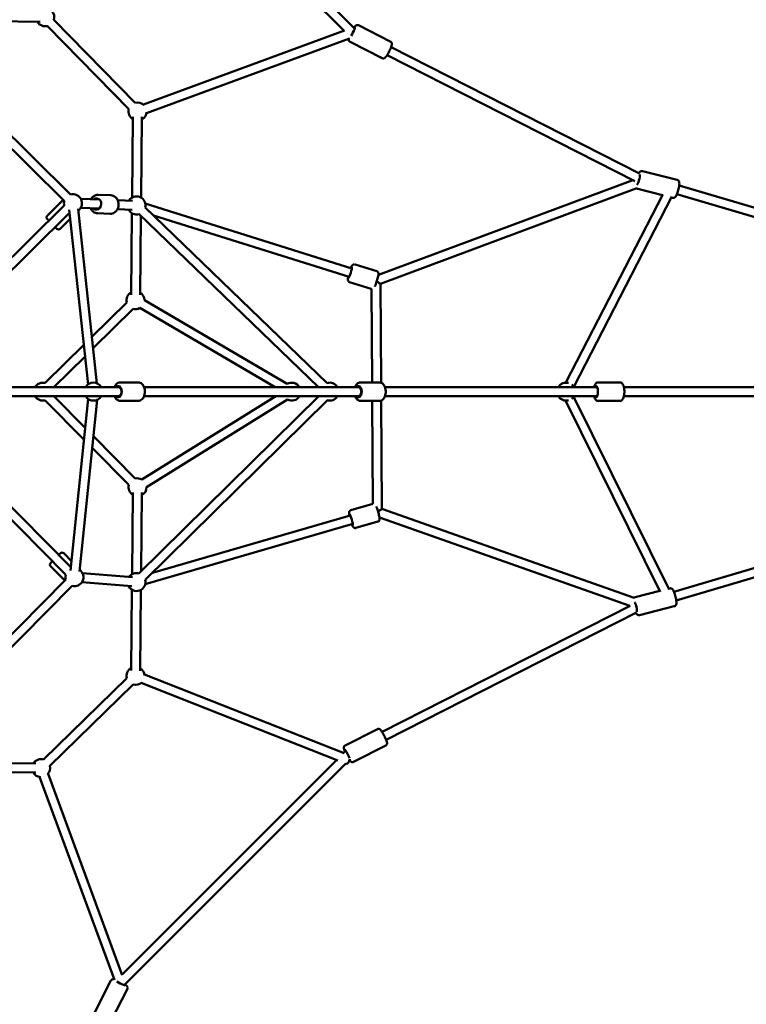
# Model space of a CAD drawing. Units: millimetres. Extents: x -12553 to 44330, y 42216 to 62732.
# Drawn here: x 32983 to 34598, y 54908 to 57097 of the extents above; entities that cross this region are included whole.
import ezdxf

# ---------------------------------------------------------------- set-up
doc = ezdxf.new("R2010")
doc.units = ezdxf.units.MM
doc.layers.add('MD_Visible', color=7, linetype='Continuous', lineweight=50)

# ---------------------------------------------------------------- blocks, each defined once
blk = doc.blocks.new('CustomObjectsInViewport8_0')
at = {"layer": 'MD_Visible'}
for p, q in [((6010.6, 5680.7), (5518, 6173.3)), ((5987.1, 5675.9), (5510, 6153)), ((5131.7, 5697.9), (5311.4, 5696)), ((5342.4, 5700.4), (5523.2, 5515.6)), ((5328.1, 5686.4), (5508.9, 5501.6)), ((5988.3, 5676.3), (5541, 5511.6)), ((6090.7, 5651.5), (6018.9, 5688)), ((5999.1, 5659), (5547.9, 5492.8)), ((6072.1, 5614.9), (6000.4, 5651.4)), ((6643.8, 5358.3), (6091.6, 5639.2)), ((6633.4, 5341.1), (6082.5, 5621.4)), ((5123.1, 5565.2), (5379.4, 5311.8)), ((5109.1, 5551), (5365.3, 5297.6)), ((5518, 5484.7), (5516, 5305)), ((5538, 5484.5), (5536, 5304.8)), ((6650.5, 5363.9), (6727.5, 5344.1)), ((6628.5, 5343.7), (6063.4, 5133.1)), ((6637.6, 5325.7), (6067.8, 5113.4)), ((6640.3, 5324.2), (6694.7, 5310.2)), ((8007, 4956.4), (6731.9, 5331.6)), ((5362.9, 5299.9), (5327.3, 5264.7)), ((5443.7, 5300.5), (5402.3, 5301.9)), ((5468.7, 5310.1), (5440.5, 5311.1)), ((5516.6, 5297.9), (5484, 5299)), ((6695.6, 5311.9), (6479.8, 4893.5)), ((6715.7, 5307.3), (6497.5, 4884.3)), ((6714.6, 5305.1), (6717.3, 5304.4)), ((7999.8, 4937.7), (6726.8, 5312.3)), ((5365.3, 5287.5), (5109.1, 5034.1)), ((5418.2, 4889.7), (5376.2, 5277.8)), ((5438, 4891.8), (5396.1, 5279.9)), ((5443, 5280.5), (5401.6, 5281.9)), ((5515.9, 5277.9), (5483.3, 5279.1)), ((5545, 5283), (5949.6, 4892.7)), ((6004.3, 5147.6), (5545.4, 5291.9)), ((5376.9, 5270.8), (5123.1, 5019.8)), ((5331.2, 5253.7), (5327.3, 5257.6)), ((5378.4, 5257.5), (5356.2, 5235.5)), ((5467.3, 5269.1), (5439.1, 5270.1)), ((5513.6, 5088.7), (5515.6, 5270.4)), ((5531.1, 5268.6), (5930.4, 4883.5)), ((5533.6, 5088.5), (5535.6, 5264.3)), ((5998.3, 5128.5), (5563.4, 5265.2)), ((5349.1, 5235.6), (5345.2, 5239.5)), ((6059.9, 5141.1), (6011.5, 5156.4)), ((6047.6, 5102), (5999.2, 5117.2)), ((6049.3, 4894), (6047.8, 5102)), ((6069.3, 4893.5), (6067.8, 5113.4)), ((5504.2, 5071.9), (5426.8, 4995.4)), ((5518.2, 5057.6), (5429.6, 4970)), ((5833.7, 4883.5), (5533.4, 5059.6)), ((5860.7, 4890.9), (5543.5, 5076.8)), ((5408.7, 4977.4), (5323.1, 4892.8)), ((5411.4, 4952), (5342.2, 4883.5)), ((5122.5, 4883.5), (5485.4, 4883.5)), ((5485.4, 4883.5), (5489.9, 4883.5)), ((5489.4, 4894), (5530, 4894)), ((5542.7, 4883.5), (6019.4, 4883.5)), ((6019.4, 4883.5), (6023.5, 4883.5)), ((6023.5, 4894), (6066.1, 4894)), ((6078, 4883.5), (6547.1, 4883.5)), ((6547.1, 4883.5), (6549.6, 4883.5)), ((6551.8, 4894), (6599.8, 4894)), ((6608.9, 4883.5), (7418.7, 4883.5)), ((5122.5, 4863.5), (5485.4, 4863.5)), ((5341.8, 4863.5), (5411.7, 4792.8)), ((5485.4, 4863.5), (5489.9, 4863.5)), ((5930.8, 4863.5), (5530.8, 4469.2)), ((5537.6, 4678.5), (5835.5, 4863.5)), ((5542.7, 4863.5), (6019.4, 4863.5)), ((6019.4, 4863.5), (6023.5, 4863.5)), ((6078, 4863.5), (6547.1, 4863.5)), ((6709.5, 4433.3), (6497.3, 4862.4)), ((6547.1, 4863.5), (6549.6, 4863.5)), ((6608.9, 4863.5), (7418, 4863.5)), ((5322.9, 4854.2), (5409.1, 4767)), ((5418.3, 4857.3), (5379.4, 4475.6)), ((5438.2, 4855.3), (5399.3, 4473.6)), ((5489.4, 4853), (5530, 4853)), ((5949.8, 4854.2), (5544.9, 4455)), ((5548.1, 4661.5), (5861.1, 4855.9)), ((6023.5, 4853), (6066.1, 4853)), ((6051.1, 4624), (6049.6, 4853)), ((6071.2, 4612.7), (6069.6, 4853.6)), ((6689.4, 4428.8), (6479.4, 4853.6)), ((6551.8, 4853), (6599.8, 4853)), ((6720.3, 4428.3), (7999.8, 4809.2)), ((5429.9, 4774.4), (5523.1, 4680.2)), ((6725.4, 4409), (8007, 4790.4)), ((5129.5, 4736.5), (5380.1, 4483)), ((5427.3, 4748.6), (5508.9, 4666.1)), ((5115.3, 4722.4), (5368.7, 4466.2)), ((5516, 4467.6), (5518, 4649.3)), ((5536.1, 4474.4), (5538, 4649.1)), ((6050.8, 4623.9), (6002.1, 4609.8)), ((6000.9, 4598.5), (5561, 4470.8)), ((6631.5, 4415.2), (6071.2, 4612.7)), ((6006.5, 4579.3), (5545.2, 4445.4)), ((6062.2, 4584.5), (6013.5, 4570.4)), ((6622.5, 4397.2), (6065.8, 4593.4)), ((5353.1, 4510.4), (5357, 4514.3)), ((5381.5, 4496.6), (5364, 4514.3)), ((5334.9, 4492.5), (5338.8, 4496.4)), ((5366.5, 4453.5), (5334.9, 4485.4)), ((5399.9, 4478), (5399.8, 4478.2)), ((5517.2, 4460.9), (5406, 4469.6)), ((5368.7, 4455.7), (5115.3, 4199.4)), ((5515.6, 4441), (5404.4, 4449.6)), ((5382.9, 4441.6), (5129.5, 4185.4)), ((5515.6, 4433), (5513.6, 4253.3)), ((5535.6, 4432.8), (5533.6, 4253.1)), ((6633.8, 4416.4), (6688.6, 4430.4)), ((6708.4, 4435.5), (6710.8, 4436.1)), ((6071.6, 4116.9), (6623.1, 4397.4)), ((6080.7, 4099.1), (6637.3, 4382.2)), ((6644, 4376.7), (6721, 4396.4)), ((5504.1, 4236.6), (5319.3, 4055.8)), ((5535.9, 4225.9), (5973.4, 4053.7)), ((5543.3, 4244.5), (5987.2, 4069.7)), ((5518.1, 4222.3), (5333.2, 4041.5)), ((5989.4, 4086.9), (6061.1, 4123.4)), ((5986.1, 4070.2), (5991, 4075)), ((6008, 4050.3), (6079.7, 4086.8)), ((5493.6, 3577.6), (5970.7, 4054.7)), ((6000, 4055.7), (6000.1, 4055.8)), ((5302.2, 4026.7), (5122.4, 4028.7)), ((5302.4, 4046.7), (5122.7, 4048.7)), ((5498.4, 3554.1), (5991, 4046.7)), ((5991, 4046.7), (5992.9, 4046)), ((5476.7, 3565.6), (5310.5, 4016.9)), ((5494, 3576.4), (5329.2, 4023.8)), ((5432.6, 3492.7), (5469.1, 3564.4)), ((5469.1, 3474.1), (5505.6, 3545.8))]:
    blk.add_line(p, q, dxfattribs=at)
at = {"layer": 'MD_Visible', "extrusion": (0, 0, -1)}
for centre, radius, start, end in [((-5323.1, 5705.8), 20, 135.9993, 195.6363), ((-5323.1, 5705.8), 20, 255.6363, 330.6363), ((-5528.2, 5496.2), 20, 75.6363, 135.2734), ((-5528.2, 5496.2), 20, 300.6363, 15.6363), ((-5528.2, 5496.2), 20, 184.2835, 240.6363), ((-5384.6, 5292.5), 20, 345.3182, 14.6818), ((-5384.6, 5292.5), 20, 74.6818, 233.8265), ((-5525.8, 5287.6), 20, 32.0115, 193.9633), ((-5525.8, 5287.6), 20, 253.9633, 332.0115), ((-5330.8, 5261.1), 5, 315.3182, 45.3182), ((-5352.6, 5239.1), 5, 225.3182, 315.3182), ((-5523.5, 5076.9), 20, 345.3182, 60.6363), ((-5523.5, 5076.9), 20, 120.6363, 180.3729), ((-5523.5, 5076.9), 20, 240.3729, 285.3182), ((-5317.8, 4873.5), 20, 30, 105.3182), ((-5430, 4873.5), 20, 30, 150), ((-5870.6, 4873.5), 20, 60.2399, 150), ((-5955.1, 4873.5), 20, 71.4958, 150), ((-6480.7, 4873.5), 20, 30, 105.7877), ((-6480.7, 4873.5), 20, 128.7906, 150), ((-5317.8, 4873.5), 20, 255.3182, 330), ((-5430, 4873.5), 20, 210, 330), ((-5870.6, 4873.5), 20, 210, 298.2885), ((-5955.1, 4873.5), 20, 210, 287.8178), ((-6480.7, 4873.5), 20, 255.5332, 330), ((-6480.7, 4873.5), 20, 210, 231.8497), ((-5528.1, 4660.9), 20, 300.6363, 15.3182), ((-5528.1, 4660.9), 20, 75.3182, 118.1561), ((-5528.1, 4660.9), 20, 178.1561, 240.6363), ((-5360.5, 4510.8), 5, 45.3182, 135.3182), ((-5338.4, 4489), 5, 315.3182, 45.3182), ((-5387.9, 4460.9), 20, 344.6818, 15.3182), ((-5387.9, 4460.9), 20, 125.8141, 284.6818), ((-5396.3, 4474.5), 5, 135.3182, 162.4967), ((-5525.8, 4450.2), 20, 34.4474, 105.4046), ((-5525.8, 4450.2), 20, 165.4046, 334.4474), ((-5523.5, 4241.6), 20, 345.6363, 60.6363), ((-5523.5, 4241.6), 20, 120.6363, 176.9892), ((-5523.5, 4241.6), 20, 225.9993, 285.6363), ((-5313.9, 4036.6), 20, 30.6363, 105.6363), ((-5313.9, 4036.6), 20, 165.6363, 225.2734), ((-5313.9, 4036.6), 20, 274.2835, 330.6363)]:
    blk.add_arc(centre, radius, start, end, dxfattribs=at)
for centre, major_axis, ratio, start_param, end_param in [((6005.2, 5671.9), (5.7, 11.1), 0.115921, 5.748791, 8.491018), ((6005.2, 5671.9), (-5.95, -8.19), 0.058157, 4.361177, 4.387083), ((6005.2, 5671.9), (-5.95, -8.19), 0.058157, 4.165686, 4.361177), ((6640.6, 5345.2), (3.1, 12.1), 0.188554, 0.372553, 3.068762), ((5437.1, 5290.7), (0.4, 12.5), 0.833318, 5.639684, 10.068279), ((6000.6, 5138.3), (3.7, 11.9), 0.102703, 5.639684, 10.068279), ((5485.4, 4873.5), (0, 12.5), 0.60388, 5.639684, 10.068279), ((6019.4, 4873.5), (0, 12.5), 0.550646, 5.639684, 10.068279), ((6547.1, 4873.5), (0, 12.5), 0.339394, 5.639664, 10.068259), ((6547.1, 4873.5), (0, 10), 0.550646, 0, 0.000238), ((6003, 4588.7), (-3.5, 12), 0.102714, 5.639684, 10.068279), ((6634.1, 4395.3), (-3.1, 12.1), 0.188554, 0.601817, 2.769417), ((5994.3, 4066.4), (-5.7, 11.1), 0.115921, 5.466233, 8.666581), ((5996.5, 4055.3), (3.66, 9.3), 0.306858, 1.292957, 3.141593), ((5994.3, 4066.4), (-5.7, 11.1), 0.115921, 2.807826, 3.250055), ((5489.6, 3559.5), (11.1, -5.7), 0.115921, 5.748791, 8.491018), ((5489.6, 3559.5), (-8.19, 5.95), 0.058157, 4.361177, 4.387083), ((5489.6, 3559.5), (-8.19, 5.95), 0.058157, 4.165686, 4.361177)]:
    blk.add_ellipse(centre, major_axis=major_axis, ratio=ratio, start_param=start_param, end_param=end_param, dxfattribs=at)
at = {"layer": 'MD_Visible'}
for centre, major_axis, ratio, start_param, end_param in [((6057.7, 5120.3), (10, -6.9), 0.002112, 4.920217, 6.281708), ((5485.4, 4873.5), (0, -10), 0.694005, 0, 3.141593), ((6019.4, 4873.5), (0, -10), 0.577878, 0, 3.141593), ((6547.1, 4873.5), (0, 10), 0.451321, -1.026911, -0.000225), ((6547.1, 4873.5), (0, -10), 0.339394, 3.141593, 3.141718), ((6547.1, 4873.5), (0, 10), 0.451321, 3.141606, 4.168236), ((6061.3, 4605.6), (9.95, 7.1), 0.006835, 6.287988, 7.710922)]:
    blk.add_ellipse(centre, major_axis=major_axis, ratio=ratio, start_param=start_param, end_param=end_param, dxfattribs=at)
for points, knots in [([(6018.9, 5688), (6018.4, 5688.2), (6017.9, 5688.4), (6016.8, 5688.5), (6016.2, 5688.5), (6015.2, 5688.4), (6014.8, 5688.2), (6014, 5687.9), (6013.6, 5687.7), (6012.9, 5687.1), (6012.5, 5686.8), (6011, 5685.3), (6010.1, 5684), (6009, 5682.3)], [5.4650783, 5.4650783, 5.4650783, 5.4650783, 5.5042903, 5.5042903, 5.547417, 5.547417, 5.601768, 5.601768, 5.6760454, 5.6760454, 5.8061037, 5.8061037, 6.2979507, 6.2979507, 6.2979507, 6.2979507]), ([(5997.7, 5658.5), (5997.6, 5658.2), (5997.6, 5657.9), (5997.4, 5657), (5997.4, 5656.4), (5997.6, 5655.2), (5997.6, 5654.9), (5997.9, 5654), (5998.1, 5653.4), (5999, 5652.3), (5999.5, 5651.9), (6000.2, 5651.5), (6000.3, 5651.4), (6000.4, 5651.4)], [8.183235, 8.183235, 8.183235, 8.183235, 8.2847602, 8.2847602, 8.4457155, 8.4457155, 8.4892563, 8.4892563, 8.5555379, 8.5555379, 8.6012284, 8.6012284, 8.6066709, 8.6066709, 8.6066709, 8.6066709]), ([(6090.7, 5651.5), (6091.2, 5651.2), (6091.6, 5650.9), (6092.4, 5650.1), (6092.7, 5649.6), (6093.2, 5648.7), (6093.3, 5648.3), (6093.5, 5647.4), (6093.6, 5647), (6093.6, 5646.1), (6093.5, 5645.6), (6093.2, 5643.4), (6092.6, 5641.8), (6091.2, 5638.3), (6090.6, 5636.7), (6089.1, 5633.5), (6088.3, 5631.9), (6086.7, 5628.7), (6085.9, 5627.1), (6084.2, 5624.1), (6083.4, 5622.7), (6081.7, 5620.1), (6081, 5619), (6079.7, 5617.4), (6079.3, 5616.8), (6078.3, 5615.8), (6077.8, 5615.4), (6076.8, 5614.9), (6076.5, 5614.8), (6075.7, 5614.5), (6075, 5614.3), (6073.6, 5614.4), (6072.9, 5614.5), (6072.2, 5614.9), (6072.1, 5614.9), (6072.1, 5614.9)], [0.818107, 0.818107, 0.818107, 0.818107, 0.857319, 0.857319, 0.900446, 0.900446, 0.954797, 0.954797, 1.029074, 1.029074, 1.159132, 1.159132, 1.684691, 1.684691, 2.043032, 2.043032, 2.378796, 2.378796, 2.710596, 2.710596, 3.045764, 3.045764, 3.398639, 3.398639, 3.637789, 3.637789, 3.798744, 3.798744, 3.842285, 3.842285, 3.908567, 3.908567, 3.954257, 3.954257, 3.9597, 3.9597, 3.9597, 3.9597]), ([(6650.5, 5363.9), (6649.8, 5364), (6649.1, 5364.1), (6647.9, 5364), (6647.3, 5363.8), (6646.2, 5363.3), (6645.7, 5363), (6644.7, 5362.2), (6644.2, 5361.7), (6643.3, 5360.5), (6642.9, 5359.8), (6642.4, 5359)], [2.4754551, 2.4754551, 2.4754551, 2.4754551, 2.5433805, 2.5433805, 2.6186776, 2.6186776, 2.7179567, 2.7179567, 2.8868607, 2.8868607, 3.1044561, 3.1044561, 3.1044561, 3.1044561]), ([(6727.5, 5344.1), (6728.2, 5344), (6728.8, 5343.7), (6729.8, 5343), (6730.2, 5342.5), (6731, 5341.6), (6731.3, 5341.1), (6731.8, 5339.8), (6731.9, 5339.2), (6732.3, 5336.6), (6732.2, 5334.7), (6731.8, 5330.7), (6731.5, 5328.8), (6730.8, 5325.1), (6730.4, 5323.3), (6729.4, 5319.7), (6728.9, 5317.9), (6727.7, 5314.5), (6727.1, 5313), (6725.8, 5310), (6725.1, 5308.7), (6723.7, 5306.8), (6723.2, 5306.1), (6721.9, 5305.2), (6721.5, 5305), (6720.4, 5304.5), (6719.6, 5304.2), (6718.2, 5304.2), (6717.8, 5304.3), (6717.3, 5304.4)], [3.80773, 3.80773, 3.80773, 3.80773, 3.875656, 3.875656, 3.950953, 3.950953, 4.050232, 4.050232, 4.219136, 4.219136, 4.719175, 4.719175, 5.089685, 5.089685, 5.432443, 5.432443, 5.771283, 5.771283, 6.118069, 6.118069, 6.503314, 6.503314, 6.726319, 6.726319, 6.801266, 6.801266, 6.9027, 6.9027, 6.949323, 6.949323, 6.949323, 6.949323]), ([(6636.8, 5326.8), (6636.9, 5326.6), (6637, 5326.4), (6637.6, 5325.7), (6638.2, 5325.1), (6639.4, 5324.4), (6639.8, 5324.3), (6640.3, 5324.2)], [5.434872, 5.434872, 5.434872, 5.434872, 5.4689911, 5.4689911, 5.5704248, 5.5704248, 5.6170478, 5.6170478, 5.6170478, 5.6170478]), ([(5440.5, 5311.1), (5438.7, 5311.1), (5436.8, 5310.9), (5433.3, 5309.7), (5431.6, 5308.8), (5428.5, 5306.5), (5427.1, 5305), (5425.4, 5302.6), (5424.9, 5301.9), (5424.5, 5301.1)], [1.484046, 1.484046, 1.484046, 1.484046, 1.776788, 1.776788, 2.076337, 2.076337, 2.391555, 2.391555, 2.526535, 2.526535, 2.526535, 2.526535]), ([(5468.7, 5310.1), (5470.6, 5310), (5472.4, 5309.6), (5475.9, 5308.2), (5477.5, 5307.2), (5480.4, 5304.7), (5481.7, 5303.1), (5483.9, 5299.5), (5484.7, 5297.5), (5485.8, 5293.3), (5486, 5291.1), (5485.8, 5286.6), (5485.4, 5284.4), (5484, 5280.2), (5483, 5278.3), (5480.5, 5274.8), (5478.9, 5273.3), (5475.6, 5271), (5473.8, 5270.1), (5470.4, 5269.2), (5468.8, 5269.1), (5467.3, 5269.1)], [4.799139, 4.799139, 4.799139, 4.799139, 5.09188, 5.09188, 5.39143, 5.39143, 5.706647, 5.706647, 6.036684, 6.036684, 6.374807, 6.374807, 6.71511, 6.71511, 7.053062, 7.053062, 7.382364, 7.382364, 7.695707, 7.695707, 7.940731, 7.940731, 7.940731, 7.940731]), ([(5423.8, 5281.1), (5424.2, 5280.2), (5424.7, 5279.3), (5426.4, 5276.7), (5427.8, 5275.1), (5430.9, 5272.6), (5432.7, 5271.6), (5436, 5270.4), (5437.6, 5270.2), (5439.1, 5270.1)], [3.58315, 3.58315, 3.58315, 3.58315, 3.73797, 3.73797, 4.067272, 4.067272, 4.380615, 4.380615, 4.625639, 4.625639, 4.625639, 4.625639]), ([(6011.5, 5156.4), (6010.9, 5156.5), (6010.3, 5156.6), (6009.2, 5156.6), (6008.7, 5156.5), (6007.8, 5156.2), (6007.4, 5156), (6006.7, 5155.5), (6006.4, 5155.3), (6005.8, 5154.7), (6005.6, 5154.4), (6004.7, 5153.3), (6004.3, 5152.5), (6003.4, 5150.6), (6002.9, 5149.5), (6002.4, 5148.2)], [0.1379654, 0.1379654, 0.1379654, 0.1379654, 0.1723411, 0.1723411, 0.2101406, 0.2101406, 0.257788, 0.257788, 0.3214906, 0.3214906, 0.4231672, 0.4231672, 0.7296742, 0.7296742, 1.0411317, 1.0411317, 1.0411317, 1.0411317]), ([(5996.4, 5129.1), (5996.2, 5128.6), (5996.1, 5128), (5995.7, 5126.1), (5995.5, 5124.9), (5995.4, 5123.1), (5995.4, 5122.5), (5995.6, 5121.3), (5995.6, 5121), (5995.9, 5120.2), (5996.1, 5119.6), (5997, 5118.5), (5997.5, 5118), (5998.5, 5117.5), (5998.8, 5117.4), (5999.2, 5117.2)], [2.3763919, 2.3763919, 2.3763919, 2.3763919, 2.5078776, 2.5078776, 2.8764169, 2.8764169, 3.0779875, 3.0779875, 3.1380387, 3.1380387, 3.2112678, 3.2112678, 3.2577371, 3.2577371, 3.2795581, 3.2795581, 3.2795581, 3.2795581]), ([(6059.9, 5141.1), (6060.4, 5141), (6060.9, 5140.7), (6061.8, 5140.1), (6062.2, 5139.7), (6062.8, 5138.9), (6063, 5138.5), (6063.3, 5137.7), (6063.4, 5137.3), (6063.6, 5136.5), (6063.6, 5136.2), (6063.6, 5134.7), (6063.5, 5133.9), (6063.1, 5131.3), (6062.8, 5129.6), (6061.9, 5126.1), (6061.4, 5124.4), (6060.4, 5121), (6059.9, 5119.3), (6058.8, 5116), (6058.2, 5114.3), (6057.1, 5111.3), (6056.6, 5109.9), (6055.8, 5108.2), (6055.6, 5107.8), (6055.4, 5107.4)], [6.14522, 6.14522, 6.14522, 6.14522, 6.179596, 6.179596, 6.217395, 6.217395, 6.265042, 6.265042, 6.328745, 6.328745, 6.430422, 6.430422, 6.736929, 6.736929, 7.173921, 7.173921, 7.515103, 7.515103, 7.846683, 7.846683, 8.177619, 8.177619, 8.515132, 8.515132, 8.640548, 8.640548, 8.640548, 8.640548]), ([(5489.4, 4894), (5488, 4894), (5486.6, 4893.7), (5484, 4892.7), (5482.7, 4891.9), (5480.3, 4889.7), (5479.2, 4888.3), (5477.7, 4885.8), (5477.2, 4884.7), (5476.8, 4883.5)], [1.570796, 1.570796, 1.570796, 1.570796, 1.80672, 1.80672, 2.063798, 2.063798, 2.374638, 2.374638, 2.58182, 2.58182, 2.58182, 2.58182]), ([(5530, 4894), (5531.4, 4894), (5532.8, 4893.7), (5535.5, 4892.7), (5536.7, 4891.9), (5539.1, 4889.7), (5540.2, 4888.3), (5542.1, 4885), (5542.9, 4883.1), (5544, 4878.9), (5544.3, 4876.7), (5544.5, 4872.3), (5544.3, 4870.1), (5543.5, 4865.9), (5542.9, 4863.8), (5541.1, 4860), (5540, 4858.3), (5537.3, 4855.5), (5535.7, 4854.5), (5532.7, 4853.3), (5531.4, 4853), (5530, 4853)], [4.712389, 4.712389, 4.712389, 4.712389, 4.948313, 4.948313, 5.20539, 5.20539, 5.51623, 5.51623, 5.870292, 5.870292, 6.229035, 6.229035, 6.584721, 6.584721, 6.942244, 6.942244, 7.30064, 7.30064, 7.623599, 7.623599, 7.853982, 7.853982, 7.853982, 7.853982]), ([(6023.5, 4894), (6022.3, 4894), (6021, 4893.8), (6018.5, 4892.8), (6017.4, 4892), (6015.1, 4890), (6014.1, 4888.6), (6012.6, 4886), (6012.1, 4884.8), (6011.6, 4883.5)], [4.712627, 4.712627, 4.712627, 4.712627, 4.931258, 4.931258, 5.173591, 5.173591, 5.481088, 5.481088, 5.715166, 5.715166, 5.715166, 5.715166]), ([(6066.1, 4894), (6067.4, 4894), (6068.7, 4893.8), (6071.1, 4892.8), (6072.3, 4892), (6074.5, 4890), (6075.5, 4888.6), (6077.4, 4885.4), (6078.1, 4883.4), (6079.2, 4879.3), (6079.5, 4877.1), (6079.7, 4872.8), (6079.6, 4870.6), (6078.9, 4866.3), (6078.4, 4864.3), (6076.8, 4860.5), (6075.8, 4858.7), (6073.3, 4855.8), (6071.8, 4854.6), (6068.8, 4853.3), (6067.5, 4853), (6066.1, 4853)], [1.570558, 1.570558, 1.570558, 1.570558, 1.789189, 1.789189, 2.031522, 2.031522, 2.339019, 2.339019, 2.701318, 2.701318, 3.064043, 3.064043, 3.420771, 3.420771, 3.779993, 3.779993, 4.146228, 4.146228, 4.480437, 4.480437, 4.712151, 4.712151, 4.712151, 4.712151]), ([(6551.8, 4894), (6550.9, 4894), (6550, 4893.8), (6548.3, 4893.2), (6547.6, 4892.7), (6546.1, 4891.4), (6545.4, 4890.5), (6543.9, 4887.9), (6543.3, 4886.2), (6542.7, 4884), (6542.7, 4883.7), (6542.6, 4883.5)], [4.7126004, 4.7126004, 4.7126004, 4.7126004, 4.8470189, 4.8470189, 5.0005965, 5.0005965, 5.2293207, 5.2293207, 5.6321312, 5.6321312, 5.6756399, 5.6756399, 5.6756399, 5.6756399]), ([(6599.8, 4894), (6600.7, 4894), (6601.5, 4893.8), (6603.2, 4893.2), (6603.9, 4892.7), (6605.4, 4891.4), (6606.1, 4890.5), (6607.6, 4887.9), (6608.3, 4886.2), (6609.3, 4882.3), (6609.6, 4880.2), (6610, 4876.1), (6610.1, 4874), (6609.9, 4870), (6609.8, 4868), (6609.1, 4864.2), (6608.7, 4862.4), (6607.5, 4858.8), (6606.7, 4857.2), (6604.8, 4855.1), (6604.3, 4854.6), (6602.7, 4853.6), (6601.6, 4853.2), (6600.2, 4853), (6600, 4853), (6599.8, 4853)], [1.570585, 1.570585, 1.570585, 1.570585, 1.705003, 1.705003, 1.858581, 1.858581, 2.087305, 2.087305, 2.490116, 2.490116, 2.875269, 2.875269, 3.230188, 3.230188, 3.581071, 3.581071, 3.944972, 3.944972, 4.354108, 4.354108, 4.495884, 4.495884, 4.681588, 4.681588, 4.712178, 4.712178, 4.712178, 4.712178]), ([(5476.8, 4863.5), (5477, 4863), (5477.2, 4862.4), (5478.4, 4860), (5479.5, 4858.3), (5482.2, 4855.5), (5483.7, 4854.5), (5486.7, 4853.3), (5488, 4853), (5489.4, 4853)], [3.701366, 3.701366, 3.701366, 3.701366, 3.800651, 3.800651, 4.159047, 4.159047, 4.482006, 4.482006, 4.712389, 4.712389, 4.712389, 4.712389]), ([(6011.6, 4863.5), (6011.8, 4863.1), (6011.9, 4862.8), (6012.9, 4860.5), (6013.9, 4858.7), (6016.4, 4855.8), (6017.9, 4854.6), (6020.8, 4853.3), (6022.2, 4853), (6023.5, 4853)], [6.851681, 6.851681, 6.851681, 6.851681, 6.922063, 6.922063, 7.288297, 7.288297, 7.622506, 7.622506, 7.85422, 7.85422, 7.85422, 7.85422]), ([(6542.6, 4863.5), (6542.8, 4862.5), (6543.1, 4861.6), (6544.1, 4858.8), (6544.9, 4857.2), (6546.7, 4855.1), (6547.3, 4854.6), (6548.8, 4853.6), (6549.9, 4853.2), (6551.4, 4853), (6551.6, 4853), (6551.8, 4853)], [6.891189, 6.891189, 6.891189, 6.891189, 7.086987, 7.086987, 7.4961234, 7.4961234, 7.6378996, 7.6378996, 7.8236033, 7.8236033, 7.854193, 7.854193, 7.854193, 7.854193]), ([(6002.1, 4609.8), (6001.5, 4609.6), (6001, 4609.3), (6000.1, 4608.7), (5999.7, 4608.4), (5999.1, 4607.6), (5998.9, 4607.2), (5998.5, 4606.4), (5998.4, 4606.1), (5998.3, 4605.2), (5998.2, 4604.9), (5998.1, 4603.4), (5998.2, 4602.6), (5998.5, 4600.5), (5998.7, 4599.3), (5999, 4597.9)], [0.0310136, 0.0310136, 0.0310136, 0.0310136, 0.0653932, 0.0653932, 0.1031971, 0.1031971, 0.1508499, 0.1508499, 0.2145606, 0.2145606, 0.3162574, 0.3162574, 0.6228977, 0.6228977, 0.9341831, 0.9341831, 0.9341831, 0.9341831]), ([(6058.5, 4618.5), (6059, 4617.2), (6059.7, 4615.7), (6060.8, 4612.5), (6061.4, 4610.8), (6062.4, 4607.5), (6062.9, 4605.7), (6063.9, 4602.4), (6064.3, 4600.7), (6065, 4597.5), (6065.3, 4596.1), (6065.8, 4593.3), (6066, 4592.1), (6066.1, 4590.3), (6066.1, 4589.7), (6065.9, 4588.5), (6065.8, 4588.2), (6065.5, 4587.4), (6065.3, 4586.8), (6064.4, 4585.7), (6063.9, 4585.3), (6062.9, 4584.8), (6062.6, 4584.6), (6062.2, 4584.5)], [6.884578, 6.884578, 6.884578, 6.884578, 7.280937, 7.280937, 7.622117, 7.622117, 7.953698, 7.953698, 8.284636, 8.284636, 8.622153, 8.622153, 8.99071, 8.99071, 9.192237, 9.192237, 9.252263, 9.252263, 9.325486, 9.325486, 9.371954, 9.371954, 9.393764, 9.393764, 9.393764, 9.393764]), ([(6004.6, 4578.7), (6004.8, 4578.2), (6005, 4577.7), (6005.7, 4575.9), (6006.2, 4574.7), (6007.1, 4573.2), (6007.4, 4572.7), (6008.2, 4571.8), (6008.4, 4571.6), (6009.1, 4571), (6009.6, 4570.7), (6011, 4570.3), (6011.7, 4570.1), (6012.8, 4570.2), (6013.1, 4570.3), (6013.5, 4570.4)], [2.2694368, 2.2694368, 2.2694368, 2.2694368, 2.4009947, 2.4009947, 2.7695524, 2.7695524, 2.9710793, 2.9710793, 3.0311048, 3.0311048, 3.1043276, 3.1043276, 3.1507963, 3.1507963, 3.1726063, 3.1726063, 3.1726063, 3.1726063]), ([(6710.8, 4436.1), (6711.5, 4436.3), (6712.2, 4436.3), (6713.4, 4436.2), (6714, 4436), (6715.1, 4435.6), (6715.6, 4435.3), (6716.6, 4434.4), (6717.1, 4433.9), (6718.7, 4431.8), (6719.5, 4430.1), (6721.1, 4426.4), (6721.7, 4424.6), (6722.9, 4421), (6723.4, 4419.2), (6724.3, 4415.6), (6724.6, 4413.8), (6725.2, 4410.3), (6725.5, 4408.6), (6725.7, 4405.4), (6725.8, 4403.9), (6725.5, 4401.6), (6725.3, 4400.7), (6724.7, 4399.3), (6724.4, 4398.9), (6723.7, 4398), (6723.1, 4397.4), (6721.9, 4396.7), (6721.5, 4396.5), (6721, 4396.4)], [2.749019, 2.749019, 2.749019, 2.749019, 2.816944, 2.816944, 2.892241, 2.892241, 2.99152, 2.99152, 3.160424, 3.160424, 3.660463, 3.660463, 4.030973, 4.030973, 4.373732, 4.373732, 4.712571, 4.712571, 5.059357, 5.059357, 5.444603, 5.444603, 5.667607, 5.667607, 5.742555, 5.742555, 5.843988, 5.843988, 5.890611, 5.890611, 5.890611, 5.890611]), ([(6633.8, 4416.4), (6633.1, 4416.2), (6632.5, 4415.9), (6631.8, 4415.5), (6631.7, 4415.3), (6631.5, 4415.2)], [3.53416664, 3.53416664, 3.53416664, 3.53416664, 3.60209202, 3.60209202, 3.62797294, 3.62797294, 3.62797294, 3.62797294]), ([(6635.9, 4381.5), (6636.3, 4380.9), (6636.7, 4380.3), (6637.6, 4379), (6638.1, 4378.4), (6639.4, 4377.4), (6639.8, 4377.2), (6640.9, 4376.7), (6641.7, 4376.5), (6643.1, 4376.5), (6643.5, 4376.6), (6644, 4376.7)], [6.0466181, 6.0466181, 6.0466181, 6.0466181, 6.2297509, 6.2297509, 6.4527551, 6.4527551, 6.5277026, 6.5277026, 6.6291363, 6.6291363, 6.6757593, 6.6757593, 6.6757593, 6.6757593]), ([(6061.1, 4123.4), (6061.7, 4123.6), (6062.2, 4123.8), (6063.3, 4124), (6063.8, 4123.9), (6064.8, 4123.8), (6065.3, 4123.6), (6066.1, 4123.3), (6066.4, 4123.1), (6067.2, 4122.5), (6067.6, 4122.2), (6069.1, 4120.7), (6070.1, 4119.2), (6072.1, 4116.1), (6073, 4114.6), (6074.7, 4111.5), (6075.6, 4109.9), (6077.2, 4106.7), (6078, 4105.1), (6079.4, 4102), (6080.1, 4100.5), (6081.2, 4097.7), (6081.7, 4096.4), (6082.3, 4094.5), (6082.4, 4093.7), (6082.6, 4092.4), (6082.7, 4091.8), (6082.5, 4090.6), (6082.5, 4090.3), (6082.2, 4089.5), (6081.9, 4088.8), (6081, 4087.7), (6080.5, 4087.3), (6079.9, 4086.9), (6079.8, 4086.9), (6079.7, 4086.8)], [2.323486, 2.323486, 2.323486, 2.323486, 2.362698, 2.362698, 2.405824, 2.405824, 2.460175, 2.460175, 2.534453, 2.534453, 2.664511, 2.664511, 3.19007, 3.19007, 3.54841, 3.54841, 3.884175, 3.884175, 4.215974, 4.215974, 4.551143, 4.551143, 4.904017, 4.904017, 5.143168, 5.143168, 5.304123, 5.304123, 5.347664, 5.347664, 5.413945, 5.413945, 5.459636, 5.459636, 5.465078, 5.465078, 5.465078, 5.465078]), ([(5989.4, 4086.9), (5988.9, 4086.6), (5988.4, 4086.3), (5987.6, 4085.5), (5987.4, 4085), (5986.9, 4084.1), (5986.8, 4083.7), (5986.5, 4082.8), (5986.5, 4082.4), (5986.5, 4081.5), (5986.5, 4081), (5986.7, 4080.2), (5986.8, 4079.8), (5987, 4079), (5987.1, 4078.5), (5987.4, 4077.6), (5987.5, 4077.2), (5987.9, 4076.2), (5988.1, 4075.7), (5988.5, 4074.5), (5988.8, 4073.8), (5989.1, 4073.1)], [3.9597, 3.9597, 3.9597, 3.9597, 3.998912, 3.998912, 4.042038, 4.042038, 4.096389, 4.096389, 4.170667, 4.170667, 4.300725, 4.300725, 4.426587, 4.426587, 4.558322, 4.558322, 4.692925, 4.692925, 4.826284, 4.826284, 4.985038, 4.985038, 4.985038, 4.985038]), ([(5999.4, 4054.1), (5999.5, 4053.9), (5999.7, 4053.7), (6000.3, 4052.8), (6000.8, 4052.2), (6001.8, 4051.3), (6002.2, 4050.9), (6003.3, 4050.3), (6003.6, 4050.2), (6004.4, 4049.9), (6005.1, 4049.7), (6006.5, 4049.8), (6007.2, 4050), (6007.9, 4050.3), (6007.9, 4050.3), (6008, 4050.3)], [6.4644538, 6.4644538, 6.4644538, 6.4644538, 6.5402312, 6.5402312, 6.7793816, 6.7793816, 6.940337, 6.940337, 6.9838777, 6.9838777, 7.0501593, 7.0501593, 7.0958498, 7.0958498, 7.1012924, 7.1012924, 7.1012924, 7.1012924]), ([(5476.2, 3567), (5475.8, 3567.1), (5475.5, 3567.2), (5474.6, 3567.3), (5474.1, 3567.4), (5472.8, 3567.2), (5472.5, 3567.1), (5471.7, 3566.8), (5471.1, 3566.6), (5470, 3565.7), (5469.5, 3565.2), (5469.2, 3564.5), (5469.1, 3564.4), (5469.1, 3564.4)], [8.183235, 8.183235, 8.183235, 8.183235, 8.2847602, 8.2847602, 8.4457155, 8.4457155, 8.4892563, 8.4892563, 8.5555379, 8.5555379, 8.6012284, 8.6012284, 8.6066709, 8.6066709, 8.6066709, 8.6066709]), ([(5505.6, 3545.8), (5505.9, 3546.3), (5506.1, 3546.9), (5506.2, 3548), (5506.2, 3548.5), (5506, 3549.5), (5505.9, 3549.9), (5505.5, 3550.8), (5505.3, 3551.1), (5504.8, 3551.9), (5504.5, 3552.2), (5503, 3553.7), (5501.7, 3554.6), (5500, 3555.7)], [5.4650783, 5.4650783, 5.4650783, 5.4650783, 5.5042903, 5.5042903, 5.547417, 5.547417, 5.601768, 5.601768, 5.6760454, 5.6760454, 5.8061037, 5.8061037, 6.2979507, 6.2979507, 6.2979507, 6.2979507])]:
    blk.add_open_spline(points, degree=3, knots=knots, dxfattribs=at)
for points in [[(6047.8, 5101.9), (6047.8, 5102), (6047.7, 5102), (6047.6, 5102)], [(6050.8, 4623.9), (6050.9, 4623.9), (6051, 4624), (6051.2, 4624)]]:
    blk.add_open_spline(points, degree=3, dxfattribs=at)

msp = doc.modelspace()

# ---------------------------------------------------------------- block references
at = {"layer": 'MD_Visible'}
msp.add_blockref('CustomObjectsInViewport8_0', (27716.6, 51397), dxfattribs=at)

doc.saveas('drawing.dxf')
